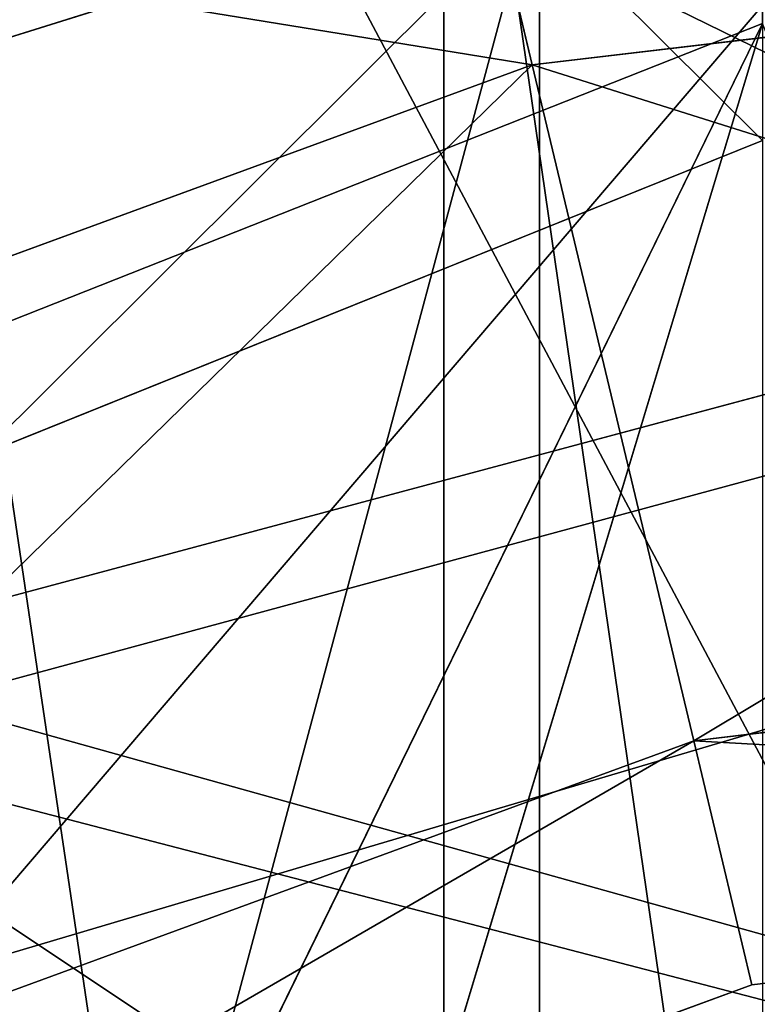
# Model space of a CAD drawing. Units: centimetres. Extents: x -624 to 290, y -260 to 1175.
# Drawn here: x 69 to 69, y -17 to -17 of the extents above; entities that cross this region are included whole.
import ezdxf

# ---------------------------------------------------------------- set-up
doc = ezdxf.new("R2010")
doc.units = ezdxf.units.CM
doc.header["$LTSCALE"] = 2.54

# ---------------------------------------------------------------- blocks, each defined once
blk = doc.blocks.new('3DGeom~891_Defintion')
at = {"color": 18, "true_color": 0x000000}
mesh = blk.add_polyface(dxfattribs=at)
corners = [(3699.032579189474, 2845.823689377669, 24.81050410071979), (3725.980153325821, 3469.522229138698, 24.81050410072051), (3724.477177974297, 3481.80901566687, 24.81050410072065), (3833.703656443814, 2842.320854727644, 24.81050410072109), (3731.311796947361, 3458.350473848688, 24.81050410072022), (3739.918290273015, 3449.453638613539, 24.81050410072109), (3750.907164665876, 3443.755000846635, 24.81050410071964), (3816.53922442423, 3435.087629378669, 24.81050410071993), (3882.171284182582, 3443.755000846636, 24.8105041007208), (4024.361921128563, 2871.811754979499, 24.81050410072094), (3893.140194488286, 3449.47310976027, 24.81050410071993), (3901.732146071445, 3458.372163227324, 24.81050410072109), (3907.061817931291, 3469.535045589712, 24.8105041007208), (3908.580074435945, 3481.811480368988, 24.81050410072109), (4576.463329065387, 2842.320854727644, 24.81050410072123), (4504.415156753598, 4735.463234455759, 24.81050410072094), (4385.804817910427, 2871.811754979499, 24.8105041007208), (4505.918132105124, 4723.176201457377, 24.81050410072094), (4511.249775726663, 4712.004692637578, 24.81050410071935), (4519.856515522531, 4703.107610932217, 24.81050410072109), (4530.845143445181, 4697.409219635524, 24.81050410072109), (4596.477203203532, 4688.741848167557, 24.81050410072051), (4711.134652789942, 2845.823689377668, 24.81050410071993), (4662.109262961887, 4697.409219635525, 24.81050410072137), (4673.07817326759, 4703.127328549162, 24.81050410072051), (4681.670124850747, 4712.026382016214, 24.81050410072094), (4686.999796710594, 4723.18901790839, 24.81050410072065), (4688.518053215248, 4735.465699157878, 24.81050410071964), (3380.830169894635, 4152.69131983343, 24.81050410072037), (3385.672816615976, 4660.102502497452, 24.81050410071921), (3352.250470015782, 4406.693168360019, 24.81050410071964), (3418.965026944338, 3910.271353029281, 24.81050410072008), (3439.247307143125, 4917.462754129956, 24.81050410071935), (3362.715595208581, 3168.529355912205, 24.81050410072065), (3378.550566905747, 3538.384034552407, 24.81050410071935), (3359.558804735916, 3353.930657449587, 24.81050410072094), (3392.564370207963, 3048.410372902638, 24.81050410072051), (3464.761410527675, 2947.876159392482, 24.8105041007195), (3462.420436456051, 5163.742690921017, 24.81050410072094), (3462.835985233136, 5382.320854727644, 24.81050410072051), (3752.372923015419, 3552.077919519714, 24.8105041007208), (4532.310655324512, 4805.731891838392, 24.81050410072051), (4947.331000276064, 5382.320854727646, 24.81050410071979), (3726.958640066646, 3493.936335968009, 24.81050410072123), (3569.04739360177, 2881.213114738191, 24.81050410072008), (3791.348982897978, 3602.14957539684, 24.81050410072123), (3803.049909732712, 3609.322597970696, 24.81050410072094), (3816.544646768888, 3611.824517090624, 24.8105041007208), (3830.039137334852, 3609.322597970696, 24.81050410072051), (3841.740310639802, 3602.149575396841, 24.81050410071935), (3880.716124052146, 3552.077919519714, 24.81050410072037), (3906.130653471131, 3493.93633596801, 24.81050410071935), (4506.896618845947, 4747.5905547569, 24.81050410072123), (4205.083492754601, 2889.111252675149, 24.81050410072065), (4571.286961677279, 4855.803794185733, 24.81050410071935), (4582.987888512014, 4862.976570289375, 24.81050410072065), (4596.482625548191, 4865.478735879513, 24.81050410072109), (4609.977362584367, 4862.976570289376, 24.81050410072051), (4621.678289419102, 4855.803794185731, 24.81050410072022), (4660.65410283145, 4805.731891838392, 24.81050410072094), (4686.068632250434, 4747.5905547569, 24.81050410072051), (4841.119591907432, 2881.213114738192, 24.81050410072051), (4945.405574981528, 2947.876159392481, 24.81050410072037), (4947.746549053155, 5163.742690921021, 24.8105041007195), (5017.602615301243, 3048.41037290264, 24.81050410072022), (4991.202205035076, 3910.271353029281, 24.81050410071964), (4970.919678366078, 4917.462754129952, 24.81050410072109), (5031.616418603456, 3538.384034552407, 24.81050410072022), (5047.451636770835, 3168.529355912205, 24.81050410072022), (5050.608427243498, 3353.930657449587, 24.8105041007195), (5024.494415363441, 4660.102502497452, 24.81050410071906), (5029.337062084778, 4152.691319833429, 24.81050410072008), (5057.916761963633, 4406.693168360018, 24.8105041007208)]
mesh.append_faces([[corners[k] for k in face] for face in [(28, 29, 30), (33, 34, 35), (67, 68, 69), (70, 71, 72)]], dxfattribs={"vtx0": -1, "color": 18})
mesh.append_faces([[corners[k] for k in face] for face in [(1, 3, 4), (4, 3, 5), (5, 3, 6), (6, 3, 7), (7, 3, 8), (8, 9, 10), (10, 9, 11), (11, 9, 12), (12, 9, 13), (14, 15, 16), (15, 14, 17), (17, 14, 18), (18, 14, 19), (19, 14, 20), (20, 14, 21), (21, 22, 23), (23, 22, 24), (24, 22, 25), (25, 22, 26), (26, 22, 27), (29, 31, 32), (34, 36, 31), (32, 37, 38), (38, 37, 39), (39, 41, 42), (40, 37, 43), (43, 44, 2), (41, 13, 52), (52, 9, 15), (42, 62, 63), (63, 65, 66), (65, 64, 67)]], dxfattribs={"vtx0": -1, "vtx1": -1, "color": 18})
mesh.append_faces([[corners[k] for k in face] for face in [(31, 37, 32), (39, 37, 40), (39, 40, 41), (52, 13, 9), (42, 27, 22), (63, 64, 65)]], dxfattribs={"vtx0": -1, "vtx1": -1, "vtx2": -1, "color": 18})
mesh.append_faces([[corners[k] for k in face] for face in [(0, 1, 2), (1, 0, 3), (8, 3, 9), (21, 14, 22), (29, 28, 31), (34, 33, 36), (31, 36, 37), (43, 37, 44), (2, 44, 0), (41, 40, 45), (41, 45, 46), (41, 46, 47), (41, 47, 48), (41, 48, 49), (41, 49, 50), (41, 50, 51), (41, 51, 13), (15, 9, 53), (15, 53, 16), (42, 41, 54), (42, 54, 55), (42, 55, 56), (42, 56, 57), (42, 57, 58), (42, 58, 59), (42, 59, 60), (42, 60, 27), (42, 22, 61), (42, 61, 62), (63, 62, 64), (67, 64, 68), (65, 70, 66), (70, 65, 71)]], dxfattribs={"vtx0": -1, "vtx2": -1, "color": 18})
mesh = blk.add_polyface(dxfattribs=at)
corners = [(5024.494415363441, 4660.102502497453), (4991.202205035076, 3910.271353029281), (4970.919678366076, 4917.462754129953), (5029.337062084781, 4152.691319833429), (5057.91676196363, 4406.693168360018), (3378.550566905747, 3538.384034552408), (3362.715595208582, 3168.529355912206), (3359.558804735916, 3353.930657449588), (3392.564370207963, 3048.410372902638), (3418.965026944338, 3910.271353029282), (3464.761410527675, 2947.876159392481), (3439.247307143121, 4917.462754129956), (3462.42043645605, 5163.742690921019), (3462.835985233134, 5382.320854727644), (3752.37292301542, 3552.077919519714), (4532.31065532451, 4805.731891838392), (4947.331000276065, 5382.320854727646), (3726.958640066644, 3493.936335968009), (3569.047393601767, 2881.213114738191), (3724.477177974296, 3481.809015666869), (3699.032579189472, 2845.82368937767), (3791.348982897976, 3602.14957539684), (3803.049909732712, 3609.322597970696), (3816.544646768886, 3611.824517090624), (3830.039137334852, 3609.322597970696), (3841.7403106398, 3602.149575396841), (3880.716124052146, 3552.077919519714), (3906.130653471131, 3493.93633596801), (3908.580074435945, 3481.811480368988), (4506.896618845947, 4747.5905547569), (4024.361921128563, 2871.811754979499), (4504.415156753598, 4735.463234455759), (4205.083492754601, 2889.111252675149), (4385.804817910428, 2871.811754979499), (4571.286961677279, 4855.803794185733), (4582.987888512013, 4862.976570289376), (4596.482625548189, 4865.478735879512), (4609.977362584367, 4862.976570289377), (4621.678289419102, 4855.80379418573), (4660.654102831449, 4805.731891838391), (4686.068632250434, 4747.590554756899), (4688.518053215247, 4735.465699157878), (4711.13465278994, 2845.823689377669), (4841.119591907431, 2881.213114738192), (4945.405574981527, 2947.876159392482), (4947.746549053152, 5163.742690921021), (5017.60261530124, 3048.41037290264), (5031.616418603455, 3538.384034552408), (5047.451636770833, 3168.529355912204), (5050.608427243496, 3353.930657449588), (4576.463329065388, 2842.320854727644), (4505.918132105122, 4723.176201457377), (4511.249775726663, 4712.004692637576), (4519.856515522529, 4703.107610932217), (4530.84514344518, 4697.409219635524), (4596.477203203531, 4688.741848167556), (4662.109262961883, 4697.409219635524), (4673.078173267587, 4703.12732854916), (4681.670124850747, 4712.026382016214), (4686.999796710594, 4723.189017908392), (3725.980153325818, 3469.522229138699), (3833.703656443814, 2842.320854727645), (3731.311796947361, 3458.350473848688), (3739.918290273014, 3449.453638613539), (3750.907164665876, 3443.755000846635), (3816.539224424228, 3435.087629378669), (3882.17128418258, 3443.755000846636), (3893.140194488286, 3449.473109760268), (3901.732146071444, 3458.372163227324), (3907.061817931288, 3469.535045589714), (3385.672816615974, 4660.102502497453), (3380.830169894634, 4152.69131983343), (3352.250470015784, 4406.693168360018)]
mesh.append_faces([[corners[k] for k in face] for face in [(3, 0, 4), (5, 6, 7), (48, 47, 49), (70, 71, 72)]], dxfattribs={"vtx0": -1, "color": 18})
mesh.append_faces([[corners[k] for k in face] for face in [(0, 1, 2), (1, 0, 3), (6, 5, 8), (8, 9, 10), (10, 17, 18), (18, 19, 20), (14, 15, 21), (21, 15, 22), (22, 15, 23), (23, 15, 24), (24, 15, 25), (25, 15, 26), (26, 15, 27), (27, 15, 28), (30, 31, 32), (32, 31, 33), (15, 16, 34), (34, 16, 35), (35, 16, 36), (36, 16, 37), (37, 16, 38), (38, 16, 39), (39, 16, 40), (40, 16, 41), (42, 16, 43), (43, 16, 44), (44, 45, 46), (46, 47, 48), (50, 55, 42), (20, 60, 61), (60, 20, 19), (61, 66, 30), (71, 70, 9)]], dxfattribs={"vtx0": -1, "vtx1": -1, "color": 18})
mesh.append_faces([[corners[k] for k in face] for face in [(10, 9, 11), (10, 13, 14), (14, 13, 15), (28, 29, 30), (41, 16, 42), (46, 45, 1)]], dxfattribs={"vtx0": -1, "vtx1": -1, "vtx2": -1, "color": 18})
mesh.append_faces([[corners[k] for k in face] for face in [(8, 5, 9), (10, 11, 12), (10, 12, 13), (15, 13, 16), (10, 14, 17), (18, 17, 19), (28, 15, 29), (30, 29, 31), (44, 16, 45), (1, 45, 2), (46, 1, 47), (31, 50, 33), (50, 31, 51), (50, 51, 52), (50, 52, 53), (50, 53, 54), (50, 54, 55), (42, 55, 56), (42, 56, 57), (42, 57, 58), (42, 58, 59), (42, 59, 41), (61, 60, 62), (61, 62, 63), (61, 63, 64), (61, 64, 65), (61, 65, 66), (30, 66, 67), (30, 67, 68), (30, 68, 69), (30, 69, 28), (9, 70, 11)]], dxfattribs={"vtx0": -1, "vtx2": -1, "color": 18})
blk = doc.blocks.new('Grupuj#2')
at = {"color": 1, "true_color": 0xff0000}
mesh = blk.add_polyface(dxfattribs=at)
corners = [(376.3056352914402, 2046.987637963118), (457.8055996364135, 480.0963969242791), (375.4257813428782, 2038.286185809923), (376.4087905819601, 2047.186060198413), (380.4998080447753, 2055.079867106426), (380.5580604441272, 2055.130231160035), (387.3760183516006, 2060.959111870182), (387.426989201041, 2061.003407965521), (395.8565968239295, 2063.860202717073), (1511.996840239836, 2166.622896336298), (464.6029232008731, 444.0135858905068), (484.5750010369053, 411.9210648162672), (514.9342098324463, 389.4019614980614), (550.3844356130804, 379.6856433248963), (1090.154808782951, 329.1601820286762), (1645.331731487922, 311.7429021077771), (1556.291721988692, 2162.117437323931), (1597.314760640643, 2141.598636448038), (1628.212804130227, 2107.699987596006), (1644.85357287842, 2064.956682775706), (1646.922746647067, 2036.006453889466), (1647.161871180572, 2033.973693422237), (2200.508647196127, 329.1601820286433), (1648.033183009707, 2032.121747007669), (1649.448230877302, 2030.642378782458), (1651.258909623832, 2029.689102538896), (1653.279539726344, 2029.359612405065), (2893.833558668433, 2029.359612405065), (2740.277806774805, 379.6856433249014), (2775.731673330361, 389.4037818855323), (2806.073933427992, 411.913120413806), (2806.092095717592, 411.9265259787118), (2826.064173553719, 444.0239014195365), (2832.857859628138, 480.1058016556121), (2915.425781342885, 2004.907560981273), (2900.948852277621, 2028.063506719511), (2907.377241499097, 2024.430003109907), (2907.4367074901, 2024.396022543619), (2912.333549810617, 2018.778913576941), (2915.081073990628, 2011.851713877126)]
mesh.append_faces([[corners[k] for k in face] for face in [(0, 1, 2), (34, 38, 39)]], dxfattribs={"vtx0": -1, "color": 1})
mesh.append_faces([[corners[k] for k in face] for face in [(1, 9, 10), (10, 9, 11), (11, 9, 12), (12, 9, 13), (13, 9, 14), (14, 9, 15), (15, 21, 22), (22, 27, 28), (28, 27, 29), (29, 27, 30), (30, 27, 31), (31, 27, 32), (32, 27, 33), (33, 27, 34)]], dxfattribs={"vtx0": -1, "vtx1": -1, "color": 1})
mesh.append_faces([[corners[k] for k in face] for face in [(1, 0, 3), (1, 3, 4), (1, 4, 5), (1, 5, 6), (1, 6, 7), (1, 7, 8), (1, 8, 9), (15, 9, 16), (15, 16, 17), (15, 17, 18), (15, 18, 19), (15, 19, 20), (15, 20, 21), (22, 21, 23), (22, 23, 24), (22, 24, 25), (22, 25, 26), (22, 26, 27), (34, 27, 35), (34, 35, 36), (34, 36, 37), (34, 37, 38)]], dxfattribs={"vtx0": -1, "vtx2": -1, "color": 1})
mesh = blk.add_polyface(dxfattribs=at)
corners = [(457.8055996364135, 480.0963969242791, 31.2), (376.3056352914402, 2046.987637963118, 31.2), (375.4257813428782, 2038.286185809923, 31.2), (376.4087905819601, 2047.186060198413, 31.2), (380.4998080447753, 2055.079867106426, 31.2), (380.5580604441272, 2055.130231160035, 31.2), (387.3760183516006, 2060.959111870182, 31.2), (387.426989201041, 2061.003407965521, 31.2), (395.8565968239295, 2063.860202717073, 31.2), (1511.996840239836, 2166.622896336298, 31.2), (464.6029232008731, 444.0135858905068, 31.2), (484.5750010369053, 411.9210648162672, 31.2), (514.9342098324463, 389.4019614980614, 31.2), (550.3844356130804, 379.6856433248963, 31.2), (1090.154808782951, 329.1601820286762, 31.2), (1645.331731487922, 311.7429021077771, 31.2), (1556.291721988692, 2162.117437323931, 31.2), (1597.314760640643, 2141.598636448038, 31.19999999999596), (1628.212804130227, 2107.699987596006, 31.19999999999884), (1644.85357287842, 2064.956682775706, 31.2), (1646.922746647067, 2036.006453889466, 31.2), (1647.161871180572, 2033.973693422237, 31.2), (2200.508647196127, 329.1601820286433, 31.2), (1648.033183009707, 2032.121747007669, 31.2), (1649.448230877302, 2030.642378782458, 31.2), (1651.258909623832, 2029.689102538896, 31.2), (1653.279539726344, 2029.359612405065, 31.2), (2893.833558668433, 2029.359612405065, 31.2), (2740.277806774805, 379.6856433249014, 31.2), (2775.731673330361, 389.4037818855323, 31.2), (2806.073933427992, 411.913120413806, 31.2), (2806.092095717592, 411.9265259787118, 31.2), (2826.064173553719, 444.0239014195365, 31.2), (2832.857859628138, 480.1058016556121, 31.2), (2915.425781342885, 2004.907560981273, 31.2), (2900.948852277621, 2028.063506719511, 31.2), (2907.377241499097, 2024.430003109907, 31.2), (2907.4367074901, 2024.396022543619, 31.2), (2912.333549810617, 2018.778913576941, 31.2), (2915.081073990628, 2011.851713877126, 31.2)]
mesh.append_faces([[corners[k] for k in face] for face in [(0, 1, 2), (38, 34, 39)]], dxfattribs={"vtx0": -1, "color": 1})
mesh.append_faces([[corners[k] for k in face] for face in [(1, 0, 3), (3, 0, 4), (4, 0, 5), (5, 0, 6), (6, 0, 7), (7, 0, 8), (8, 0, 9), (9, 15, 16), (16, 15, 17), (17, 15, 18), (18, 15, 19), (19, 15, 20), (20, 15, 21), (21, 22, 23), (23, 22, 24), (24, 22, 25), (25, 22, 26), (26, 22, 27), (27, 34, 35), (35, 34, 36), (36, 34, 37), (37, 34, 38)]], dxfattribs={"vtx0": -1, "vtx1": -1, "color": 1})
mesh.append_faces([[corners[k] for k in face] for face in [(9, 0, 10), (9, 10, 11), (9, 11, 12), (9, 12, 13), (9, 13, 14), (9, 14, 15), (21, 15, 22), (27, 22, 28), (27, 28, 29), (27, 29, 30), (27, 30, 31), (27, 31, 32), (27, 32, 33), (27, 33, 34)]], dxfattribs={"vtx0": -1, "vtx2": -1, "color": 1})
blk = doc.blocks.new('3DGeom~1342_Defintion')
at = {"color": 0}
blk.add_blockref('Grupuj#2', (12198.61918173142, 4586.452153796025, -0.6589657831055853), dxfattribs=at)
blk = doc.blocks.new('3DGeom~1264_Defintion')
at = {"color": 0}
for p, q in [((14.23266903075602, -3.797304580318614, -198.9987839655342), (15.0639789554668, -8.392049231012635, -201.0529824558032)), ((14.23266903075602, -3.797304580318614, -198.9987839655342), (15.0639789554668, -8.392049231012635, -201.0529824558032)), ((-38.76245102684585, -6.065217460946278, -165.0961495148765), (-40.13859842162467, -8.392049231013935, -165.1411267293655)), ((-38.76245102684585, -6.065217460946278, -165.0961495148765), (-40.13859842162467, -8.392049231013935, -165.1411267293655)), ((-37.16809708099294, -6.065217460945701, -174.8812233855877), (-38.76245102684585, -6.065217460946278, -165.0961495148765)), ((-37.16809708099294, -6.065217460945701, -174.8812233855877), (-38.76245102684585, -6.065217460946278, -165.0961495148765)), ((-64.37963055171082, -6.429829443162939, -165.9333737374615), (-62.80970400061946, -6.42982944316164, -149.5427047279946)), ((-64.37963055171082, -6.429829443162939, -165.9333737374615), (-62.80970400061946, -6.42982944316164, -149.5427047279946))]:
    blk.add_line(p, q, dxfattribs=at)
at = {"color": 140, "true_color": 0x00b3ff}
mesh = blk.add_polyface(dxfattribs=at)
corners = [(-37.16809708099294, -6.065217460945701, -174.8812233855877), (-37.92353700486836, -3.797304580319192, -165.06872762296), (-38.76245102684585, -6.065217460946278, -165.0961495148765), (-36.36368949298426, -3.797304580319047, -174.6420354353725)]
mesh.append_faces([[corners[k] for k in face] for face in [(0, 1, 2), (1, 0, 3)]], dxfattribs={"vtx0": -1, "color": 140})
mesh = blk.add_polyface(dxfattribs=at)
corners = [(10.18105047176785, -8.392049231013356, -202.6701968311622), (14.23266903075602, -3.797304580318614, -198.9987839655342), (9.619205452995315, -3.797304580319913, -200.5267477183426), (15.0639789554668, -8.392049231012635, -201.0529824558032)]
mesh.append_faces([[corners[k] for k in face] for face in [(0, 1, 2), (1, 0, 3)]], dxfattribs={"vtx0": -1, "color": 140})
mesh = blk.add_polyface(dxfattribs=at)
corners = [(15.0639789554668, -8.392049231012635, -201.0529824558032), (18.61292618297136, -3.797304580319192, -196.8942566760604), (14.23266903075602, -3.797304580318614, -198.9987839655342), (19.7000813633062, -8.392049231014079, -198.8255280702173)]
mesh.append_faces([[corners[k] for k in face] for face in [(0, 1, 2), (1, 0, 3)]], dxfattribs={"vtx0": -1, "color": 140})
mesh = blk.add_polyface(dxfattribs=at)
corners = [(-62.80970400061946, -6.42982944316164, -149.5427047279946), (-65.28268723394386, -4.186709969834956, -165.962880489925), (-64.37963055171082, -6.429829443162939, -165.9333737374615), (-63.6907302137534, -4.186709969835533, -149.3423058074577)]
mesh.append_faces([[corners[k] for k in face] for face in [(0, 1, 2), (1, 0, 3)]], dxfattribs={"vtx0": -1, "color": 140})
mesh = blk.add_polyface(dxfattribs=at)
corners = [(39.04923222675971, -4.186709969835389, -216.1807173099737), (43.78674583706616, -8.716553791440901, -209.0703867281947), (37.6466788116055, -8.716553791442056, -214.3003855658841), (45.41805294017097, -4.186709969835389, -210.7558836063312)]
mesh.append_faces([[corners[k] for k in face] for face in [(0, 1, 2), (1, 0, 3)]], dxfattribs={"vtx0": -1, "color": 140})
mesh = blk.add_polyface(dxfattribs=at)
corners = [(-38.48764117587361, -8.392049231013356, -175.2735888289033), (-38.76245102684585, -6.065217460946278, -165.0961495148765), (-40.13859842162467, -8.392049231013935, -165.1411267293655), (-37.16809708099294, -6.065217460945701, -174.8812233855877)]
mesh.append_faces([[corners[k] for k in face] for face in [(0, 1, 2), (1, 0, 3)]], dxfattribs={"vtx0": -1, "color": 140})
mesh = blk.add_polyface(dxfattribs=at)
corners = [(-38.76245102684585, -6.065217460946278, -165.0961495148765), (-39.15979955245793, -8.39204923101379, -154.9220831599519), (-40.13859842162467, -8.392049231013935, -165.1411267293655), (-37.81720911693937, -6.065217460946134, -155.227468752396)]
mesh.append_faces([[corners[k] for k in face] for face in [(0, 1, 2), (1, 0, 3)]], dxfattribs={"vtx0": -1, "color": 140})
mesh = blk.add_polyface(dxfattribs=at)
corners = [(-61.40311365803506, -8.716553791441479, -149.8626445061713), (-64.37963055171082, -6.429829443162939, -165.9333737374615), (-62.93788972588117, -8.716553791441623, -165.8862452655919), (-62.80970400061946, -6.42982944316164, -149.5427047279946)]
mesh.append_faces([[corners[k] for k in face] for face in [(0, 1, 2), (1, 0, 3)]], dxfattribs={"vtx0": -1, "color": 140})
blk = doc.blocks.new('3DGeom~1094_Defintion')
at = {"color": 0}
for p, q in [((-128.7260257600926, 1006.216188766054, 108.4698856735277), (-106.7175265086047, 949.7703807796108, 94.99636063287005)), ((-128.7260257600926, 1006.216188766054, 108.4698856735277), (-106.7175265086047, 949.7703807796108, 94.99636063287005)), ((106.7175265086324, 949.7703807796067, 94.99636063286081), (128.7260257601203, 1006.216188766045, 108.4698856735184)), ((106.7175265086324, 949.7703807796067, 94.99636063286081), (128.7260257601203, 1006.216188766045, 108.4698856735184)), ((-106.717526508614, 960.9510482866432), (-106.7175265086047, 949.7703807796108, 94.99636063287005)), ((-106.717526508614, 960.9510482866432), (-106.7175265086047, 949.7703807796108, 94.99636063287005)), ((106.7175265086417, 960.951048286638), (106.7175265086324, 949.7703807796067, 94.99636063286081)), ((106.7175265086417, 960.951048286638), (106.7175265086324, 949.7703807796067, 94.99636063286081)), ((-106.7175265086047, 949.7703807796108, 94.99636063287005), (-106.7175265086047, 916.8392998883817, 184.8009537496908)), ((-106.7175265086047, 949.7703807796108, 94.99636063287005), (-106.7175265086047, 916.8392998883817, 184.8009537496908)), ((-106.7175265086047, 949.7703807796108, 94.99636063287005), (-60.26133809136642, 909.7383637366516, 85.44080478732081)), ((-106.7175265086047, 949.7703807796108, 94.99636063287005), (-60.26133809136642, 909.7383637366516, 85.44080478732081)), ((60.26133809140338, 909.7383637366504, 85.44080478732081), (106.7175265086324, 949.7703807796067, 94.99636063286081)), ((60.26133809140338, 909.7383637366504, 85.44080478732081), (106.7175265086324, 949.7703807796067, 94.99636063286081)), ((106.7175265086324, 949.7703807796067, 94.99636063286081), (106.7175265086509, 916.839299888377, 184.80095374967)), ((106.7175265086324, 949.7703807796067, 94.99636063286081), (106.7175265086509, 916.839299888377, 184.80095374967)), ((-60.26133809137566, 919.7944174358182), (-60.26133809136642, 909.7383637366516, 85.44080478732081)), ((-60.26133809137566, 919.7944174358182), (-60.26133809136642, 909.7383637366516, 85.44080478732081)), ((60.26133809140338, 919.7944174358124), (60.26133809140338, 909.7383637366504, 85.44080478732081)), ((60.26133809140338, 919.7944174358124), (60.26133809140338, 909.7383637366504, 85.44080478732081)), ((-60.26133809136642, 909.7383637366516, 85.44080478732081), (-60.26133809136642, 880.119867658783, 166.2120777864724)), ((-60.26133809136642, 909.7383637366516, 85.44080478732081), (-60.26133809136642, 880.119867658783, 166.2120777864724)), ((-60.26133809136642, 909.7383637366516, 85.44080478732081), (1.84809323400259e-11, 895.2911566535107, 81.99228117507917)), ((-60.26133809136642, 909.7383637366516, 85.44080478732081), (1.84809323400259e-11, 895.2911566535107, 81.99228117507917)), ((1.84809323400259e-11, 895.2911566535107, 81.99228117507917), (60.26133809140338, 909.7383637366504, 85.44080478732081)), ((1.84809323400259e-11, 895.2911566535107, 81.99228117507917), (60.26133809140338, 909.7383637366504, 85.44080478732081)), ((60.26133809140338, 909.7383637366504, 85.44080478732081), (60.2613380913849, 880.1198676587825, 166.2120777864655)), ((60.26133809140338, 909.7383637366504, 85.44080478732081), (60.2613380913849, 880.1198676587825, 166.2120777864655)), ((1.84809323400259e-11, 895.2911566535107, 81.99228117507917), (9.240466170012951e-12, 904.9413339199067)), ((1.84809323400259e-11, 895.2911566535107, 81.99228117507917), (9.240466170012951e-12, 904.9413339199067)), ((2.772139851003885e-11, 866.868089491688, 159.5035025570239), (1.84809323400259e-11, 895.2911566535107, 81.99228117507917)), ((2.772139851003885e-11, 866.868089491688, 159.5035025570239), (1.84809323400259e-11, 895.2911566535107, 81.99228117507917))]:
    blk.add_line(p, q, dxfattribs=at)
at = {"color": 253, "true_color": 0xa8a8a8}
mesh = blk.add_polyface(dxfattribs=at)
corners = [(-128.7260257600926, 1006.216188766054, 108.4698856735277), (-106.717526508614, 960.9510482866432), (-106.7175265086047, 949.7703807796108, 94.99636063287005), (-128.7260257600926, 1018.98264191023)]
mesh.append_faces([[corners[k] for k in face] for face in [(0, 1, 2), (1, 0, 3)]], dxfattribs={"vtx0": -1, "color": 253})
mesh = blk.add_polyface(dxfattribs=at)
corners = [(106.7175265086417, 960.951048286638), (128.7260257601203, 1006.216188766045, 108.4698856735184), (106.7175265086324, 949.7703807796067, 94.99636063286081), (128.7260257601296, 1018.982641910229)]
mesh.append_faces([[corners[k] for k in face] for face in [(0, 1, 2), (1, 0, 3)]], dxfattribs={"vtx0": -1, "color": 253})
mesh = blk.add_polyface(dxfattribs=at)
corners = [(-128.7260257601111, 968.6144969013986, 211.0116526109564), (-106.7175265086047, 949.7703807796108, 94.99636063287005), (-106.7175265086047, 916.8392998883817, 184.8009537496908), (-128.7260257600926, 1006.216188766054, 108.4698856735277)]
mesh.append_faces([[corners[k] for k in face] for face in [(0, 1, 2), (1, 0, 3)]], dxfattribs={"vtx0": -1, "color": 253})
mesh = blk.add_polyface(dxfattribs=at)
corners = [(106.7175265086324, 949.7703807796067, 94.99636063286081), (128.7260257601111, 968.6144969013853, 211.0116526109541), (106.7175265086509, 916.839299888377, 184.80095374967), (128.7260257601203, 1006.216188766045, 108.4698856735184)]
mesh.append_faces([[corners[k] for k in face] for face in [(0, 1, 2), (1, 0, 3)]], dxfattribs={"vtx0": -1, "color": 253})
mesh = blk.add_polyface(dxfattribs=at)
corners = [(-60.26133809136642, 909.7383637366516, 85.44080478732081), (-106.717526508614, 960.9510482866432), (-60.26133809137566, 919.7944174358182), (-106.7175265086047, 949.7703807796108, 94.99636063287005)]
mesh.append_faces([[corners[k] for k in face] for face in [(0, 1, 2), (1, 0, 3)]], dxfattribs={"vtx0": -1, "color": 253})
mesh = blk.add_polyface(dxfattribs=at)
corners = [(106.7175265086324, 949.7703807796067, 94.99636063286081), (60.26133809140338, 919.7944174358124), (106.7175265086417, 960.951048286638), (60.26133809140338, 909.7383637366504, 85.44080478732081)]
mesh.append_faces([[corners[k] for k in face] for face in [(0, 1, 2), (1, 0, 3)]], dxfattribs={"vtx0": -1, "color": 253})
mesh = blk.add_polyface(dxfattribs=at)
corners = [(-60.26133809136642, 880.119867658783, 166.2120777864724), (-106.7175265086047, 949.7703807796108, 94.99636063287005), (-60.26133809136642, 909.7383637366516, 85.44080478732081), (-106.7175265086047, 916.8392998883817, 184.8009537496908)]
mesh.append_faces([[corners[k] for k in face] for face in [(0, 1, 2), (1, 0, 3)]], dxfattribs={"vtx0": -1, "color": 253})
mesh = blk.add_polyface(dxfattribs=at)
corners = [(106.7175265086324, 949.7703807796067, 94.99636063286081), (60.2613380913849, 880.1198676587825, 166.2120777864655), (60.26133809140338, 909.7383637366504, 85.44080478732081), (106.7175265086509, 916.839299888377, 184.80095374967)]
mesh.append_faces([[corners[k] for k in face] for face in [(0, 1, 2), (1, 0, 3)]], dxfattribs={"vtx0": -1, "color": 253})
mesh = blk.add_polyface(dxfattribs=at)
corners = [(9.240466170012951e-12, 904.9413339199067), (-60.26133809136642, 909.7383637366516, 85.44080478732081), (-60.26133809137566, 919.7944174358182), (1.84809323400259e-11, 895.2911566535107, 81.99228117507917)]
mesh.append_faces([[corners[k] for k in face] for face in [(0, 1, 2), (1, 0, 3)]], dxfattribs={"vtx0": -1, "color": 253})
mesh = blk.add_polyface(dxfattribs=at)
corners = [(60.26133809140338, 909.7383637366504, 85.44080478732081), (9.240466170012951e-12, 904.9413339199067), (60.26133809140338, 919.7944174358124), (1.84809323400259e-11, 895.2911566535107, 81.99228117507917)]
mesh.append_faces([[corners[k] for k in face] for face in [(0, 1, 2), (1, 0, 3)]], dxfattribs={"vtx0": -1, "color": 253})
mesh = blk.add_polyface(dxfattribs=at)
corners = [(2.772139851003885e-11, 866.868089491688, 159.5035025570239), (-60.26133809136642, 909.7383637366516, 85.44080478732081), (1.84809323400259e-11, 895.2911566535107, 81.99228117507917), (-60.26133809136642, 880.119867658783, 166.2120777864724)]
mesh.append_faces([[corners[k] for k in face] for face in [(0, 1, 2), (1, 0, 3)]], dxfattribs={"vtx0": -1, "color": 253})
mesh = blk.add_polyface(dxfattribs=at)
corners = [(60.26133809140338, 909.7383637366504, 85.44080478732081), (2.772139851003885e-11, 866.868089491688, 159.5035025570239), (1.84809323400259e-11, 895.2911566535107, 81.99228117507917), (60.2613380913849, 880.1198676587825, 166.2120777864655)]
mesh.append_faces([[corners[k] for k in face] for face in [(0, 1, 2), (1, 0, 3)]], dxfattribs={"vtx0": -1, "color": 253})
blk = doc.blocks.new('Group295')
at = {"color": 7, "true_color": 0xebebeb, "extrusion": (-0.99846772003461, -0.05533725733072951, -2.128262047175668e-14), "xscale": 0.003624544368954155, "yscale": 0.003624544368954157, "zscale": 0.003624544368954157, "rotation": 89.99999999990257}
blk.add_blockref('3DGeom~1094_Defintion', (1195.257347603787, 244.1153015574881, -624.4810576168745), dxfattribs=at)
blk = doc.blocks.new('3DGeom~1234_Defintion')
at = {"color": 0}
for p, q in [((79.33819558304087, -240.5373866749913, -151.3185338515331), (206.0311567316743, -295.0776923810087, -97.2801261083159)), ((79.33819558304087, -240.5373866749913, -151.3185338515331), (206.0311567316743, -295.0776923810087, -97.2801261083159)), ((206.0311567316743, -295.0776923810087, -97.2801261083159), (221.2701361617719, -247.3667411644205, -182.4751471126779)), ((206.0311567316743, -295.0776923810087, -97.2801261083159), (221.2701361617719, -247.3667411644205, -182.4751471126779)), ((79.09723110539947, -254.5123740114128, -127.0271501698199), (206.0311567316743, -295.0776923810087, -97.2801261083159)), ((79.09723110539947, -254.5123740114128, -127.0271501698199), (206.0311567316743, -295.0776923810087, -97.2801261083159)), ((63.57918095504319, -325.3626277423872, -167.1149097245834), (59.8588050865398, -361.3361189151529, -57.64472217679504)), ((63.57918095504319, -325.3626277423872, -167.1149097245834), (59.8588050865398, -361.3361189151529, -57.64472217679504)), ((-559.911309062186, -678.4422993653126, -167.1149097246065), (-527.1477590443612, -693.7551487624677, -57.64472217679504)), ((-559.911309062186, -678.4422993653126, -167.1149097246065), (-527.1477590443612, -693.7551487624677, -57.64472217679504)), ((-659.1544500528236, -785.0281365856107, -97.28012610835285), (-707.9085054183504, -773.5561568163541, -182.4751471127102)), ((-659.1544500528236, -785.0281365856107, -97.28012610835285), (-707.9085054183504, -773.5561568163541, -182.4751471127102))]:
    blk.add_line(p, q, dxfattribs=at)
at = {"color": 254, "true_color": 0xe2e2e2}
mesh = blk.add_polyface(dxfattribs=at)
corners = [(206.0311567316743, -295.0776923810087, -97.2801261083159), (79.33819558304087, -240.5373866749913, -151.3185338515331), (79.09723110539947, -254.5123740114128, -127.0271501698199)]
mesh.append_faces([[corners[k] for k in face] for face in [(0, 1, 2)]], dxfattribs={"color": 254})
mesh = blk.add_polyface(dxfattribs=at)
corners = [(206.0311567316743, -295.0776923810087, -97.2801261083159), (221.2701361617719, -247.3667411644205, -182.4751471126779), (79.33819558304087, -240.5373866749913, -151.3185338515331)]
mesh.append_faces([[corners[k] for k in face] for face in [(0, 1, 2)]], dxfattribs={"color": 254})
mesh = blk.add_polyface(dxfattribs=at)
corners = [(221.2701361617719, -247.3667411644205, -182.4751471126779), (333.6810711225803, -350.8946935416611, -97.28012610831126), (358.3615969980947, -307.3122117435663, -182.4751471126871), (206.0311567316743, -295.0776923810087, -97.2801261083159)]
mesh.append_faces([[corners[k] for k in face] for face in [(0, 1, 2), (1, 0, 3)]], dxfattribs={"vtx0": -1, "color": 254})
mesh = blk.add_polyface(dxfattribs=at)
corners = [(78.68599243670404, -277.3144921534329, -65.3813800434559), (206.0311567316743, -295.0776923810087, -97.2801261083159), (79.09723110539947, -254.5123740114128, -127.0271501698199)]
mesh.append_faces([[corners[k] for k in face] for face in [(0, 1, 2)]], dxfattribs={"color": 254})
mesh = blk.add_polyface(dxfattribs=at)
corners = [(63.57918095504319, -325.3626277423872, -167.1149097245834), (-59.85880508651208, -361.3361189151436, -57.64472217679042), (-63.57918095501547, -325.3626277423919, -167.1149097246111), (59.8588050865398, -361.3361189151529, -57.64472217679504)]
mesh.append_faces([[corners[k] for k in face] for face in [(0, 1, 2), (1, 0, 3)]], dxfattribs={"vtx0": -1, "color": 254})
mesh = blk.add_polyface(dxfattribs=at)
corners = [(177.0425939777345, -385.8364628997424, -57.6447221767858), (63.57918095504319, -325.3626277423872, -167.1149097245834), (188.0462390775309, -351.3857160757997, -167.1149097246111), (59.8588050865398, -361.3361189151529, -57.64472217679504)]
mesh.append_faces([[corners[k] for k in face] for face in [(0, 1, 2), (1, 0, 3)]], dxfattribs={"vtx0": -1, "color": 254})
mesh = blk.add_polyface(dxfattribs=at)
corners = [(-559.911309062186, -678.4422993653126, -167.1149097246065), (-465.5698528220097, -591.0883367933471, -57.64472217680428), (-527.1477590443612, -693.7551487624677, -57.64472217679504), (-494.5062043016996, -569.3945600117717, -167.1149097246065)]
mesh.append_faces([[corners[k] for k in face] for face in [(0, 1, 2), (1, 0, 3)]], dxfattribs={"vtx0": -1, "color": 254})
mesh = blk.add_polyface(dxfattribs=at)
corners = [(-613.4617357046859, -653.4143127589343, -97.28012610832975), (-707.9085054183504, -773.5561568163541, -182.4751471127102), (-659.1544500528236, -785.0281365856107, -97.28012610835285), (-658.8361133513804, -632.2075339884425, -182.4751471126825)]
mesh.append_faces([[corners[k] for k in face] for face in [(0, 1, 2), (1, 0, 3)]], dxfattribs={"vtx0": -1, "color": 254})
mesh = blk.add_polyface(dxfattribs=at)
corners = [(-601.6154445698527, -798.5673080133046, -167.1149097246111), (-527.1477590443612, -693.7551487624677, -57.64472217679504), (-566.4114975038121, -806.8509438773111, -57.64472217681352), (-559.911309062186, -678.4422993653126, -167.1149097246065)]
mesh.append_faces([[corners[k] for k in face] for face in [(0, 1, 2), (1, 0, 3)]], dxfattribs={"vtx0": -1, "color": 254})
mesh = blk.add_polyface(dxfattribs=at)
corners = [(-659.1544500528236, -785.0281365856107, -97.28012610835285), (-727.0150975856911, -921.955805477933, -182.4751471126501), (-676.9451767892076, -923.2074628692636, -97.28012610832513), (-707.9085054183504, -773.5561568163541, -182.4751471127102)]
mesh.append_faces([[corners[k] for k in face] for face in [(0, 1, 2), (1, 0, 3)]], dxfattribs={"vtx0": -1, "color": 254})
blk = doc.blocks.new('Group299')
at = {"color": 7, "true_color": 0xebebeb, "extrusion": (0.9984677200346102, 0.0553372573307294, 2.123301534595612e-14), "xscale": 0.003031496046565648, "yscale": 0.003031496046565648, "zscale": 0.003031496046565647, "rotation": 60.00000000009737}
blk.add_blockref('3DGeom~1234_Defintion', (-1192.892988249843, 244.9153015574919, 624.4810576168745), dxfattribs=at)
blk = doc.blocks.new('Grupuj#1')
at = {"color": 0, "rotation": 356.8277880640356}
for name in ['Group295', 'Group299']:
    blk.add_blockref(name, (-423.6322431376648, 1284.859705995701, -55.00000030597778), dxfattribs=at)
at = {"color": 0, "extrusion": (-3.255439605252991e-09, -0.7880107536057452, -0.6156614753269084), "xscale": 0.04836661139811116, "yscale": 0.04836661139811119, "zscale": 0.04836661139811118, "rotation": 1.72770054691625e-12}
blk.add_blockref('3DGeom~891_Defintion', (-2.593863146600959, -223.5807292861089, -142.2513242337353), dxfattribs=at)
at = {"color": 7, "true_color": 0xebebeb, "extrusion": (9.995448447316142e-05, 0.8660253966847564, -0.5000000023061112), "xscale": 0.05610644582688341, "yscale": 0.05610644582688343, "zscale": 0.0561064458268834, "rotation": 90.00305386775631}
blk.add_blockref('3DGeom~1264_Defintion', (-200.835712999882, 210.4454184930125, -3.468664408085374), dxfattribs=at)
at = {"color": 1, "true_color": 0xff0000, "extrusion": (2.921204991467712e-09, 0.707106781186533, 0.707106781186562), "xscale": 0.03929140060905396, "yscale": 0.03929140060905399, "zscale": 0.03929140060905398, "rotation": 6.304142863267781e-12}
blk.add_blockref('3DGeom~1342_Defintion', (-744.7470161064139, -70.11222841715583, 258.3441209182767), dxfattribs=at)
blk = doc.blocks.new('0201-1-3D')
at = {"color": 0}
blk.add_blockref('Grupuj#1', (-129.3090291757508, -107.8549300648093, 0.3000003059778006), dxfattribs=at)

msp = doc.modelspace()

# ---------------------------------------------------------------- block references
msp.add_blockref('0201-1-3D', (-2.186440691056646, -2.326843415363093, -16.58283046755898))

doc.saveas('drawing.dxf')
